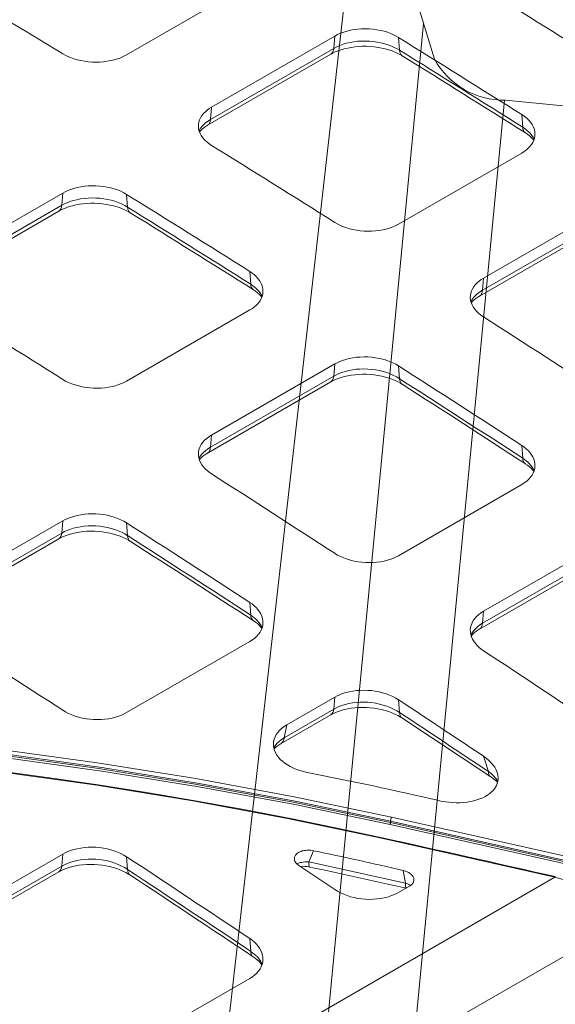
# Model space of a CAD drawing. Units: feet. Extents: x -0.8 to 15.8, y -0.3 to 10.3.
# Drawn here: x 8.6 to 8.7, y 9 to 9.1 of the extents above; entities that cross this region are included whole.
import ezdxf

# ---------------------------------------------------------------- set-up
doc = ezdxf.new("R2010")
doc.units = ezdxf.units.FT
doc.header["$MEASUREMENT"] = 0
doc.layers.get('0').update_dxf_attribs({"lineweight": 9})
for name, color, linetype, lineweight in [('UGD - DETAIL 1', 253, 'Continuous', 0), ('UGD - DETAIL 2', 7, 'Continuous', 5), ('UGD - DETAILS', 7, 'Continuous', 5)]:
    doc.layers.add(name, color=color, linetype=linetype, lineweight=lineweight)

# ---------------------------------------------------------------- blocks, each defined once
blk = doc.blocks.new('sub_AQBX_iso')
at = {"linetype": 'Continuous'}
for p, q in [((33.7602, 49.4132), (35.7219, 66.7099)), ((35.8409, 66.5779), (36.185, 65.4463)), ((34.5993, 49.8977), (36.1166, 65.6711)), ((36.6249, 65.1896), (35.1865, 50.2367)), ((36.6295, 65.1897), (38.5894, 64.991))]:
    blk.add_line(p, q, dxfattribs=at)
blk.add_arc((36.6183, 65.6834), 0.4939, 208.68964, 271.31084)
blk = doc.blocks.new('sub_AQBX_topCAP')
at = {"linetype": 'Continuous'}
for p, q in [((0.9735, -0.432), (1.1818, -0.3117)), ((1.3255, -0.4002), (1.1171, -0.5205)), ((1.3255, -0.4002), (1.3238, -0.421)), ((1.435, -0.4241), (1.4332, -0.4026)), ((1.1103, -0.5512), (1.3186, -0.4309)), ((1.3238, -0.421), (1.1155, -0.5413)), ((1.1155, -0.5413), (1.1171, -0.5205)), ((1.6416, -0.533), (1.6433, -0.5545)), ((1.4332, -0.7184), (1.6416, -0.5981)), ((0.6574, -0.786), (0.8657, -0.6657)), ((0.864, -0.6865), (0.8657, -0.6657)), ((0.9735, -0.668), (0.9752, -0.6896)), ((0.6505, -0.8166), (0.8589, -0.6964)), ((0.6557, -0.8068), (0.864, -0.6865)), ((1.7853, -0.6894), (1.5769, -0.8097)), ((1.7837, -0.7099), (1.5753, -0.8301)), ((1.5701, -0.84), (1.7785, -0.7197)), ((1.1835, -0.82), (1.1818, -0.7984)), ((1.5753, -0.8301), (1.5769, -0.8097)), ((1.1818, -0.8635), (0.9735, -0.9838)), ((1.1171, -1.0751), (1.3255, -0.9549)), ((1.3239, -0.9753), (1.3255, -0.9549)), ((1.4332, -0.9582), (1.435, -0.9798)), ((1.1155, -1.0956), (1.3239, -0.9753)), ((1.1103, -1.1055), (1.3187, -0.9852)), ((1.1171, -1.0751), (1.1155, -1.0956)), ((1.6433, -1.1143), (1.6416, -1.0927)), ((1.6416, -1.1588), (1.4332, -1.2791)), ((0.6574, -1.3406), (0.8657, -1.2203)), ((0.8641, -1.2408), (0.8657, -1.2203)), ((0.9735, -1.2237), (0.9752, -1.2453)), ((0.6557, -1.3611), (0.8641, -1.2408)), ((0.6505, -1.3709), (0.8589, -1.2506)), ((1.5769, -1.3732), (1.7853, -1.253)), ((1.5753, -1.3934), (1.7837, -1.2731)), ((1.5701, -1.4032), (1.7785, -1.2829)), ((1.1835, -1.3797), (1.1818, -1.3581)), ((1.5769, -1.3732), (1.5753, -1.3934)), ((1.1818, -1.4243), (0.9735, -1.5446)), ((1.2444, -1.5653), (1.3255, -1.5184)), ((1.3239, -1.5385), (1.3255, -1.5184)), ((1.4332, -1.5228), (1.435, -1.5445)), ((1.2348, -1.5969), (1.3187, -1.5484)), ((1.2399, -1.587), (1.3239, -1.5385)), ((1.2444, -1.5653), (1.2399, -1.587)), ((1.439, -1.5536), (1.5892, -1.6533)), ((1.5852, -1.6442), (1.5767, -1.618)), ((1.4197, -1.7282), (1.4197, -1.7306)), ((1.745, -1.8013), (1.4197, -1.7282)), ((1.4197, -1.7306), (1.7407, -1.8027)), ((1.4214, -1.7214), (1.7467, -1.7945)), ((1.7399, -1.8061), (1.4189, -1.734)), ((1.6974, -1.823), (1.4047, -1.7572)), ((1.2895, -1.7781), (1.2817, -1.7968)), ((0.6574, -1.9042), (0.8657, -1.7839)), ((0.8641, -1.804), (0.8657, -1.7839)), ((0.9735, -1.7883), (0.9752, -1.8099)), ((1.2817, -1.7968), (1.4452, -1.8328)), ((0.6506, -1.9341), (0.8589, -1.8138)), ((0.6558, -1.9243), (0.8641, -1.804)), ((1.3255, -1.8438), (1.2648, -1.8033)), ((1.4452, -1.8328), (1.4408, -1.8114)), ((0.1527, -2.7149), (1.6974, -1.823)), ((1.4518, -1.8381), (1.4332, -1.8489)), ((0.2427, -2.8054), (1.8365, -1.8852)), ((1.1835, -1.9484), (1.1818, -1.9268)), ((1.1818, -1.994), (0.9735, -2.1143))]:
    blk.add_line(p, q, dxfattribs=at)
at = {"linetype": 'Continuous', "flags": 128}
for points in [[(1.3255, -0.4002), (1.3302, -0.3978), (1.3353, -0.3955), (1.3407, -0.3935), (1.3463, -0.3918), (1.3522, -0.3904), (1.3583, -0.3894), (1.3646, -0.3886), (1.3709, -0.3881), (1.3773, -0.388), (1.3837, -0.3882), (1.3901, -0.3887), (1.3964, -0.3896), (1.4026, -0.3907), (1.4087, -0.3922), (1.4145, -0.3939), (1.4201, -0.396), (1.4247, -0.398), (1.4291, -0.4002), (1.4332, -0.4026)], [(1.435, -0.4241), (1.435, -0.4241), (1.4307, -0.4216), (1.4261, -0.4193), (1.4213, -0.4172), (1.4156, -0.415), (1.4096, -0.4131), (1.4034, -0.4116), (1.397, -0.4103), (1.3905, -0.4094), (1.3839, -0.4089), (1.3773, -0.4086), (1.3707, -0.4087), (1.3641, -0.4091), (1.3577, -0.4099), (1.3514, -0.411), (1.3453, -0.4124), (1.3395, -0.4141), (1.3339, -0.4162), (1.3287, -0.4185), (1.3238, -0.421)], [(0.9735, -0.432), (0.9687, -0.4345), (0.9637, -0.4368), (0.9583, -0.4387), (0.9526, -0.4404), (0.9467, -0.4418), (0.9406, -0.4429), (0.9344, -0.4437), (0.928, -0.4442), (0.9216, -0.4443), (0.9152, -0.4442), (0.9088, -0.4437), (0.9025, -0.4429), (0.8963, -0.4418), (0.8903, -0.4403), (0.8844, -0.4386), (0.8789, -0.4366), (0.8742, -0.4347), (0.8698, -0.4325), (0.8657, -0.4301)], [(1.3186, -0.4309), (1.3223, -0.429), (1.3263, -0.427), (1.331, -0.4252), (1.3361, -0.4234), (1.3416, -0.4218), (1.3473, -0.4205), (1.3532, -0.4194), (1.3594, -0.4185), (1.3659, -0.4179), (1.3724, -0.4176), (1.3789, -0.4176), (1.3855, -0.4179), (1.3922, -0.4185), (1.3986, -0.4194), (1.4048, -0.4205), (1.4109, -0.4219), (1.4168, -0.4236), (1.4224, -0.4254), (1.4275, -0.4274), (1.4323, -0.4296), (1.4368, -0.432), (1.4386, -0.4331), (1.4391, -0.4334), (1.4394, -0.4335), (1.4395, -0.4336), (1.4395, -0.4336), (1.4395, -0.4336), (1.4395, -0.4336)], [(1.3238, -0.421), (1.3233, -0.4243), (1.3222, -0.4271), (1.3207, -0.4293), (1.3186, -0.4309)], [(1.435, -0.4241), (1.4354, -0.4273), (1.4363, -0.43), (1.4378, -0.4322), (1.4395, -0.4336)], [(1.095, -0.5494), (1.0956, -0.5458), (1.0968, -0.5421), (1.0985, -0.5384), (1.1007, -0.5348), (1.1035, -0.5314), (1.1067, -0.5282), (1.1098, -0.5255), (1.1133, -0.5229), (1.1171, -0.5205)], [(1.1171, -0.5851), (1.1128, -0.5821), (1.1089, -0.579), (1.1054, -0.5757), (1.1023, -0.5722), (1.0998, -0.5686), (1.0978, -0.5649), (1.0963, -0.5612), (1.0953, -0.5573), (1.0949, -0.5535), (1.095, -0.5496), (1.095, -0.5494)], [(1.1155, -0.5413), (1.1155, -0.5413), (1.1125, -0.5431), (1.1097, -0.5451), (1.1071, -0.5471), (1.1047, -0.5492), (1.1014, -0.5525), (1.0986, -0.556), (1.0963, -0.5598), (1.096, -0.5603)], [(1.1155, -0.5413), (1.115, -0.5446), (1.1139, -0.5474), (1.1123, -0.5496), (1.1103, -0.5512)], [(1.6416, -0.533), (1.6459, -0.5359), (1.6499, -0.5391), (1.6534, -0.5425), (1.6564, -0.546), (1.6589, -0.5496), (1.661, -0.5533), (1.6625, -0.5572), (1.6634, -0.561), (1.6637, -0.5631)], [(1.0967, -0.5623), (1.0968, -0.5622), (1.099, -0.5598), (1.1012, -0.5577), (1.104, -0.5554), (1.1071, -0.5532), (1.1089, -0.5521), (1.1098, -0.5515), (1.1103, -0.5512), (1.1103, -0.5512), (1.1103, -0.5512), (1.1103, -0.5512)], [(1.6637, -0.5631), (1.6639, -0.5649), (1.6638, -0.5688), (1.6631, -0.5727), (1.6619, -0.5765), (1.6602, -0.5801), (1.658, -0.5837), (1.6553, -0.5872), (1.6521, -0.5905), (1.6489, -0.5932), (1.6454, -0.5957), (1.6416, -0.5981)], [(1.6626, -0.5745), (1.6613, -0.5722), (1.6586, -0.5683), (1.6555, -0.5646), (1.652, -0.5611), (1.6479, -0.5577), (1.6433, -0.5545), (1.6433, -0.5545)], [(1.6477, -0.5639), (1.6459, -0.5623), (1.6445, -0.5601), (1.6436, -0.5573), (1.6433, -0.5545)], [(1.6477, -0.5639), (1.6477, -0.5639), (1.6477, -0.5639), (1.6477, -0.5639), (1.6513, -0.5664), (1.6547, -0.569), (1.6576, -0.5716), (1.66, -0.5741), (1.6619, -0.5764), (1.6619, -0.5765)], [(0.9735, -0.668), (0.9687, -0.6653), (0.9636, -0.6628), (0.9582, -0.6606), (0.9526, -0.6587), (0.9467, -0.657), (0.9406, -0.6557), (0.9343, -0.6547), (0.928, -0.6539), (0.9216, -0.6535), (0.9151, -0.6535), (0.9087, -0.6537), (0.9024, -0.6543), (0.8962, -0.6552), (0.8902, -0.6564), (0.8844, -0.6579), (0.8788, -0.6597), (0.8742, -0.6615), (0.8698, -0.6635), (0.8657, -0.6657)], [(0.864, -0.6865), (0.864, -0.6865), (0.8683, -0.6842), (0.8728, -0.6822), (0.8776, -0.6803), (0.8833, -0.6785), (0.8893, -0.677), (0.8955, -0.6757), (0.9019, -0.6748), (0.9084, -0.6743), (0.915, -0.6741), (0.9216, -0.6742), (0.9282, -0.6746), (0.9348, -0.6754), (0.9412, -0.6765), (0.9475, -0.678), (0.9536, -0.6797), (0.9595, -0.6818), (0.965, -0.6841), (0.9703, -0.6867), (0.9752, -0.6896), (0.9752, -0.6896)], [(0.8589, -0.6964), (0.8626, -0.6944), (0.8668, -0.6924), (0.8715, -0.6905), (0.8766, -0.6887), (0.882, -0.6872), (0.8877, -0.6859), (0.8937, -0.6848), (0.9, -0.6839), (0.9064, -0.6834), (0.9128, -0.6831), (0.9195, -0.6831), (0.9261, -0.6834), (0.9326, -0.684), (0.939, -0.6849), (0.9453, -0.686), (0.9515, -0.6875), (0.9573, -0.6891), (0.9626, -0.6909), (0.9679, -0.693), (0.9728, -0.6952), (0.9772, -0.6976), (0.9791, -0.6987), (0.9795, -0.6989), (0.9797, -0.6991), (0.9797, -0.6991), (0.9797, -0.6991), (0.9797, -0.6991), (0.9797, -0.6991)], [(0.864, -0.6865), (0.8635, -0.6897), (0.8624, -0.6925), (0.8609, -0.6948), (0.8589, -0.6964)], [(0.9752, -0.6896), (0.9756, -0.6928), (0.9766, -0.6955), (0.978, -0.6977), (0.9797, -0.6991)], [(1.4332, -0.7184), (1.4285, -0.7209), (1.4234, -0.7231), (1.418, -0.7251), (1.4124, -0.7267), (1.4065, -0.7281), (1.4004, -0.7292), (1.3942, -0.7299), (1.3878, -0.7303), (1.3814, -0.7304), (1.375, -0.7302), (1.3686, -0.7296), (1.3623, -0.7288), (1.3561, -0.7276), (1.3501, -0.7261), (1.3443, -0.7243), (1.3387, -0.7222), (1.334, -0.7201), (1.3296, -0.7179), (1.3255, -0.7155)], [(1.204, -0.8286), (1.2034, -0.825), (1.2022, -0.8212), (1.2005, -0.8174), (1.1983, -0.8137), (1.1956, -0.8101), (1.1924, -0.8067), (1.1892, -0.8038), (1.1856, -0.801), (1.1818, -0.7984)], [(1.5548, -0.8388), (1.5554, -0.8352), (1.5566, -0.8314), (1.5583, -0.8276), (1.5605, -0.824), (1.5633, -0.8206), (1.5665, -0.8173), (1.5696, -0.8146), (1.5731, -0.8121), (1.5769, -0.8097)], [(1.1818, -0.8635), (1.1861, -0.8608), (1.1901, -0.8578), (1.1936, -0.8547), (1.1966, -0.8513), (1.1991, -0.8478), (1.2011, -0.8442), (1.2027, -0.8405), (1.2036, -0.8367), (1.2041, -0.8328), (1.204, -0.8289), (1.204, -0.8286)], [(1.1835, -0.82), (1.1835, -0.82), (1.1865, -0.822), (1.1893, -0.8242), (1.192, -0.8264), (1.1944, -0.8287), (1.1977, -0.8323), (1.2005, -0.836), (1.2028, -0.84)], [(1.1879, -0.8294), (1.1861, -0.8278), (1.1847, -0.8255), (1.1838, -0.8228), (1.1835, -0.82)], [(1.1879, -0.8294), (1.1915, -0.8318), (1.1949, -0.8344), (1.1977, -0.8369), (1.2, -0.8393), (1.202, -0.8417), (1.2021, -0.8419)], [(1.5753, -0.8301), (1.5753, -0.8301), (1.5724, -0.8319), (1.5696, -0.8339), (1.567, -0.8359), (1.5645, -0.838), (1.5613, -0.8414), (1.5585, -0.8449), (1.5561, -0.8487), (1.5557, -0.8495)], [(1.5753, -0.8301), (1.5748, -0.8334), (1.5737, -0.8362), (1.5721, -0.8384), (1.5701, -0.84)], [(1.5769, -0.8753), (1.5726, -0.8722), (1.5687, -0.869), (1.5651, -0.8656), (1.5621, -0.8621), (1.5596, -0.8584), (1.5576, -0.8546), (1.5561, -0.8508), (1.5551, -0.8469), (1.5546, -0.843), (1.5548, -0.839), (1.5548, -0.8388)], [(1.5563, -0.8516), (1.5568, -0.8509), (1.5591, -0.8483), (1.5613, -0.8462), (1.5641, -0.8439), (1.5673, -0.8417), (1.5691, -0.8406), (1.57, -0.84), (1.5701, -0.84), (1.5701, -0.84), (1.5701, -0.84), (1.5701, -0.84)], [(1.4332, -0.9582), (1.4285, -0.9554), (1.4234, -0.9529), (1.418, -0.9506), (1.4124, -0.9485), (1.4065, -0.9468), (1.4003, -0.9454), (1.3941, -0.9443), (1.3877, -0.9435), (1.3813, -0.943), (1.3749, -0.9429), (1.3685, -0.9431), (1.3621, -0.9436), (1.356, -0.9445), (1.3499, -0.9456), (1.3441, -0.9471), (1.3385, -0.9489), (1.3339, -0.9507), (1.3296, -0.9527), (1.3255, -0.9549)], [(1.3239, -0.9753), (1.3239, -0.9753), (1.3281, -0.9731), (1.3326, -0.971), (1.3373, -0.9692), (1.343, -0.9674), (1.349, -0.9659), (1.3553, -0.9647), (1.3616, -0.9639), (1.3681, -0.9634), (1.3747, -0.9632), (1.3814, -0.9634), (1.388, -0.964), (1.3945, -0.9649), (1.401, -0.9661), (1.4073, -0.9676), (1.4134, -0.9695), (1.4192, -0.9717), (1.4248, -0.9741), (1.4301, -0.9768), (1.435, -0.9798), (1.435, -0.9798)], [(0.8657, -0.9809), (0.8704, -0.9837), (0.8755, -0.9862), (0.8809, -0.9884), (0.8866, -0.9904), (0.8925, -0.9921), (0.8986, -0.9935), (0.9049, -0.9946), (0.9112, -0.9953), (0.9176, -0.9958), (0.9241, -0.9959), (0.9305, -0.9957), (0.9368, -0.9951), (0.943, -0.9943), (0.949, -0.9931), (0.9548, -0.9916), (0.9604, -0.9898), (0.965, -0.988), (0.9694, -0.986), (0.9735, -0.9838)], [(1.3187, -0.9852), (1.3224, -0.9832), (1.3266, -0.9812), (1.3313, -0.9793), (1.3364, -0.9776), (1.3417, -0.9761), (1.3474, -0.9748), (1.3534, -0.9738), (1.3597, -0.973), (1.366, -0.9725), (1.3724, -0.9722), (1.3791, -0.9723), (1.3857, -0.9727), (1.3922, -0.9733), (1.3985, -0.9743), (1.4049, -0.9755), (1.4111, -0.977), (1.4169, -0.9788), (1.4222, -0.9807), (1.4274, -0.9828), (1.4324, -0.9852), (1.4368, -0.9876), (1.4388, -0.9889), (1.4391, -0.989), (1.4392, -0.9891), (1.4392, -0.9891), (1.4392, -0.9891), (1.4392, -0.9891), (1.4392, -0.9891)], [(1.3239, -0.9753), (1.3233, -0.9786), (1.3223, -0.9813), (1.3207, -0.9836), (1.3187, -0.9852)], [(1.435, -0.9798), (1.4353, -0.983), (1.4363, -0.9856), (1.4377, -0.9878), (1.4392, -0.9891)], [(1.1171, -1.0751), (1.1128, -1.0779), (1.1089, -1.0808), (1.1054, -1.084), (1.1024, -1.0874), (1.0998, -1.0909), (1.0978, -1.0945), (1.0963, -1.0983), (1.0953, -1.1021), (1.095, -1.1042)], [(1.0959, -1.115), (1.0976, -1.1119), (1.1003, -1.1082), (1.1034, -1.1048), (1.1069, -1.1016), (1.111, -1.0985), (1.1155, -1.0956)], [(1.1155, -1.0956), (1.115, -1.0988), (1.1139, -1.1016), (1.1123, -1.1038), (1.1103, -1.1055)], [(1.6637, -1.1235), (1.6632, -1.12), (1.662, -1.1161), (1.6603, -1.1122), (1.6581, -1.1084), (1.6554, -1.1047), (1.6522, -1.1012), (1.649, -1.0982), (1.6454, -1.0954), (1.6416, -1.0927)], [(1.095, -1.1042), (1.0949, -1.1059), (1.095, -1.1099), (1.0956, -1.1138), (1.0968, -1.1176), (1.0985, -1.1215), (1.1007, -1.1252), (1.1034, -1.1288), (1.1066, -1.1323), (1.1098, -1.1353), (1.1133, -1.1381), (1.1171, -1.1407)], [(1.0965, -1.117), (1.0972, -1.1161), (1.0989, -1.1142), (1.1012, -1.112), (1.1039, -1.1097), (1.1072, -1.1074), (1.109, -1.1062), (1.11, -1.1057), (1.1102, -1.1055), (1.1103, -1.1055), (1.1103, -1.1055), (1.1103, -1.1055), (1.1103, -1.1055)], [(1.6433, -1.1143), (1.6433, -1.1143), (1.6463, -1.1164), (1.6491, -1.1186), (1.6518, -1.121), (1.6543, -1.1234), (1.6575, -1.1271), (1.6603, -1.1309), (1.6626, -1.1349)], [(1.6475, -1.1235), (1.6457, -1.1219), (1.6444, -1.1197), (1.6436, -1.1169), (1.6433, -1.1143)], [(1.6416, -1.1588), (1.6459, -1.1561), (1.6499, -1.1531), (1.6533, -1.1499), (1.6564, -1.1466), (1.6589, -1.1431), (1.6609, -1.1394), (1.6624, -1.1356), (1.6634, -1.1318), (1.6639, -1.1279), (1.6638, -1.1239), (1.6637, -1.1235)], [(1.6475, -1.1235), (1.6511, -1.126), (1.6545, -1.1287), (1.6573, -1.1313), (1.6597, -1.1338), (1.6617, -1.1364), (1.662, -1.1368)], [(0.9735, -1.2237), (0.9687, -1.2209), (0.9636, -1.2183), (0.9582, -1.216), (0.9526, -1.214), (0.9467, -1.2123), (0.9405, -1.2108), (0.9343, -1.2097), (0.9279, -1.2089), (0.9215, -1.2085), (0.9151, -1.2083), (0.9087, -1.2085), (0.9024, -1.2091), (0.8962, -1.2099), (0.8901, -1.2111), (0.8843, -1.2126), (0.8788, -1.2144), (0.8742, -1.2161), (0.8698, -1.2181), (0.8657, -1.2203)], [(0.8641, -1.2408), (0.8641, -1.2408), (0.8683, -1.2385), (0.8728, -1.2365), (0.8775, -1.2347), (0.8832, -1.2328), (0.8893, -1.2313), (0.8955, -1.2302), (0.9018, -1.2293), (0.9083, -1.2288), (0.9149, -1.2287), (0.9216, -1.2289), (0.9282, -1.2294), (0.9347, -1.2303), (0.9412, -1.2315), (0.9475, -1.2331), (0.9536, -1.2349), (0.9594, -1.2371), (0.965, -1.2396), (0.9703, -1.2423), (0.9752, -1.2453), (0.9752, -1.2453)], [(0.8589, -1.2506), (0.8626, -1.2486), (0.8668, -1.2467), (0.8715, -1.2448), (0.8766, -1.2431), (0.8819, -1.2416), (0.8876, -1.2403), (0.8936, -1.2392), (0.8999, -1.2384), (0.9062, -1.2379), (0.9126, -1.2377), (0.9193, -1.2378), (0.9259, -1.2381), (0.9324, -1.2388), (0.9387, -1.2397), (0.9451, -1.241), (0.9513, -1.2425), (0.9571, -1.2442), (0.9624, -1.2461), (0.9677, -1.2483), (0.9726, -1.2506), (0.977, -1.2531), (0.979, -1.2543), (0.9793, -1.2545), (0.9794, -1.2545), (0.9794, -1.2546), (0.9794, -1.2546), (0.9795, -1.2546), (0.9795, -1.2546)], [(0.8641, -1.2408), (0.8635, -1.244), (0.8625, -1.2468), (0.8609, -1.249), (0.8589, -1.2506)], [(0.9752, -1.2453), (0.9756, -1.2484), (0.9765, -1.2511), (0.9779, -1.2532), (0.9795, -1.2546)], [(1.3255, -1.2752), (1.3302, -1.278), (1.3353, -1.2806), (1.3407, -1.283), (1.3464, -1.285), (1.3523, -1.2868), (1.3584, -1.2883), (1.3647, -1.2894), (1.371, -1.2903), (1.3774, -1.2908), (1.3839, -1.2909), (1.3903, -1.2908), (1.3966, -1.2903), (1.4028, -1.2894), (1.4088, -1.2883), (1.4147, -1.2868), (1.4202, -1.2851), (1.4248, -1.2833), (1.4292, -1.2813), (1.4332, -1.2791)], [(1.204, -1.3889), (1.2034, -1.3854), (1.2022, -1.3815), (1.2005, -1.3777), (1.1983, -1.3739), (1.1956, -1.3702), (1.1924, -1.3667), (1.1892, -1.3637), (1.1857, -1.3608), (1.1818, -1.3581)], [(1.1835, -1.3797), (1.1835, -1.3797), (1.1865, -1.3819), (1.1894, -1.3841), (1.192, -1.3864), (1.1945, -1.3888), (1.1977, -1.3925), (1.2005, -1.3964), (1.2028, -1.4004)], [(1.1877, -1.389), (1.1859, -1.3873), (1.1846, -1.3851), (1.1838, -1.3824), (1.1835, -1.3797)], [(1.5769, -1.3732), (1.5726, -1.376), (1.5687, -1.379), (1.5652, -1.3822), (1.5622, -1.3855), (1.5596, -1.389), (1.5576, -1.3927), (1.5561, -1.3965), (1.5551, -1.4004), (1.5548, -1.4025)], [(1.1818, -1.4243), (1.1861, -1.4216), (1.1901, -1.4186), (1.1936, -1.4154), (1.1966, -1.412), (1.1991, -1.4085), (1.2011, -1.4049), (1.2027, -1.4011), (1.2036, -1.3972), (1.2041, -1.3933), (1.204, -1.3894), (1.204, -1.3889)], [(1.1877, -1.389), (1.1913, -1.3914), (1.1947, -1.3941), (1.1975, -1.3968), (1.1999, -1.3993), (1.2019, -1.4018), (1.2022, -1.4023)], [(1.5556, -1.4132), (1.5575, -1.4098), (1.5601, -1.4061), (1.5632, -1.4026), (1.5667, -1.3994), (1.5708, -1.3962), (1.5753, -1.3934)], [(1.5701, -1.4032), (1.5722, -1.4016), (1.5737, -1.3994), (1.5748, -1.3966), (1.5753, -1.3934)], [(1.5548, -1.4025), (1.5546, -1.4043), (1.5547, -1.4083), (1.5554, -1.4123), (1.5565, -1.4162), (1.5582, -1.4201), (1.5604, -1.4239), (1.5631, -1.4276), (1.5663, -1.4312), (1.5695, -1.4342), (1.5731, -1.4371), (1.5769, -1.4399)], [(1.5562, -1.4151), (1.5574, -1.4136), (1.5592, -1.4115), (1.5616, -1.4093), (1.5644, -1.407), (1.5678, -1.4046), (1.5697, -1.4035), (1.5699, -1.4033), (1.5701, -1.4033), (1.5701, -1.4032), (1.5701, -1.4032)], [(1.4332, -1.5228), (1.4285, -1.5199), (1.4234, -1.5173), (1.418, -1.5149), (1.4123, -1.5128), (1.4064, -1.511), (1.4003, -1.5095), (1.394, -1.5083), (1.3877, -1.5074), (1.3813, -1.5069), (1.3748, -1.5067), (1.3684, -1.5069), (1.3621, -1.5073), (1.3559, -1.5082), (1.3499, -1.5093), (1.344, -1.5108), (1.3385, -1.5125), (1.3339, -1.5143), (1.3296, -1.5162), (1.3255, -1.5184)], [(1.3239, -1.5385), (1.3239, -1.5385), (1.3281, -1.5363), (1.3326, -1.5343), (1.3373, -1.5325), (1.343, -1.5307), (1.349, -1.5292), (1.3552, -1.5281), (1.3616, -1.5273), (1.3681, -1.5269), (1.3747, -1.5268), (1.3813, -1.5271), (1.3879, -1.5277), (1.3945, -1.5287), (1.401, -1.53), (1.4073, -1.5317), (1.4134, -1.5336), (1.4192, -1.5359), (1.4248, -1.5385), (1.4301, -1.5414), (1.435, -1.5445), (1.435, -1.5445)], [(0.8657, -1.5406), (0.8704, -1.5435), (0.8755, -1.5461), (0.8809, -1.5484), (0.8866, -1.5505), (0.8925, -1.5522), (0.8986, -1.5537), (0.9049, -1.5549), (0.9112, -1.5557), (0.9177, -1.5562), (0.9241, -1.5564), (0.9305, -1.5562), (0.9368, -1.5557), (0.943, -1.5549), (0.9491, -1.5537), (0.9549, -1.5523), (0.9604, -1.5505), (0.965, -1.5487), (0.9694, -1.5468), (0.9735, -1.5446)], [(1.3187, -1.5484), (1.3224, -1.5464), (1.3266, -1.5445), (1.3313, -1.5426), (1.3364, -1.5409), (1.3416, -1.5395), (1.3473, -1.5382), (1.3533, -1.5372), (1.3596, -1.5364), (1.3659, -1.536), (1.3722, -1.5358), (1.3789, -1.536), (1.3855, -1.5364), (1.392, -1.5371), (1.3983, -1.5381), (1.4046, -1.5395), (1.4108, -1.5411), (1.4166, -1.5429), (1.4219, -1.5448), (1.4272, -1.5471), (1.4322, -1.5496), (1.4366, -1.5521), (1.4388, -1.5535), (1.4389, -1.5535), (1.439, -1.5536), (1.439, -1.5536), (1.439, -1.5536), (1.439, -1.5536)], [(1.3187, -1.5484), (1.3207, -1.5468), (1.3223, -1.5446), (1.3233, -1.5418), (1.3239, -1.5385)], [(1.439, -1.5536), (1.4372, -1.552), (1.436, -1.5497), (1.4352, -1.547), (1.435, -1.5445)], [(1.4197, -1.7282), (1.2586, -1.6945), (1.0962, -1.6643), (0.9319, -1.6376), (0.7666, -1.6145), (0.5982, -1.5949), (0.4293, -1.579), (0.2591, -1.5667), (0.0885, -1.5582)], [(1.4189, -1.734), (1.2579, -1.7002), (1.0956, -1.67), (0.9314, -1.6434), (0.7662, -1.6203), (0.598, -1.6007), (0.4292, -1.5848), (0.2591, -1.5725), (0.0887, -1.564)], [(0.0888, -1.5513), (0.2559, -1.5596), (0.4227, -1.5714), (0.5897, -1.587), (0.756, -1.6062), (0.9237, -1.6293), (1.0904, -1.6562), (1.2566, -1.6869), (1.4214, -1.7214)], [(0.0888, -1.5605), (0.2557, -1.5688), (0.4223, -1.5807), (0.5891, -1.5962), (0.7552, -1.6154), (0.9227, -1.6385), (1.0892, -1.6654), (1.2551, -1.6961), (1.4197, -1.7306)], [(1.2222, -1.5924), (1.223, -1.5892), (1.2245, -1.5854), (1.2265, -1.5817), (1.229, -1.5781), (1.232, -1.5747), (1.2355, -1.5715), (1.2394, -1.5684), (1.2418, -1.5668), (1.2444, -1.5653)], [(1.4055, -1.7563), (1.3347, -1.741), (1.2533, -1.7242), (1.1715, -1.7084), (1.0896, -1.6936), (1.0074, -1.6796), (0.9252, -1.6666), (0.843, -1.6546), (0.7608, -1.6435), (0.6786, -1.6334), (0.5962, -1.6242), (0.5132, -1.6158), (0.4299, -1.6084), (0.3463, -1.6018), (0.2624, -1.5961), (0.1783, -1.5914), (0.0941, -1.5875), (0.0909, -1.5874)], [(1.4047, -1.7572), (1.2457, -1.7237), (1.0854, -1.6938), (0.9232, -1.6674), (0.76, -1.6445), (0.5939, -1.625), (0.4271, -1.6091), (0.2592, -1.5969), (0.0909, -1.5883)], [(1.2786, -1.6457), (1.2725, -1.6443), (1.2666, -1.6427), (1.2608, -1.6407), (1.2554, -1.6384), (1.2502, -1.6359), (1.2454, -1.6331), (1.2409, -1.6301), (1.2369, -1.6269), (1.2333, -1.6236), (1.2301, -1.62), (1.2274, -1.6164), (1.2252, -1.6126), (1.2235, -1.6088), (1.2224, -1.6048), (1.2217, -1.6009), (1.2216, -1.597), (1.2221, -1.5931), (1.2222, -1.5924)], [(1.2222, -1.604), (1.2246, -1.6006), (1.2277, -1.5969), (1.2313, -1.5935), (1.2354, -1.5901), (1.2399, -1.587)], [(1.2228, -1.6062), (1.2231, -1.6059), (1.2253, -1.6036), (1.2281, -1.6014), (1.2313, -1.599), (1.2348, -1.5969)], [(1.2348, -1.5969), (1.2368, -1.5952), (1.2383, -1.593), (1.2394, -1.5902), (1.2399, -1.587)], [(1.5767, -1.618), (1.5816, -1.6216), (1.5861, -1.6253), (1.5901, -1.6293), (1.5935, -1.6334), (1.5958, -1.6368), (1.5978, -1.6403), (1.5994, -1.6439), (1.6, -1.6456)], [(1.6, -1.6456), (1.6006, -1.6475), (1.6013, -1.6511), (1.6016, -1.6545), (1.6015, -1.6579), (1.601, -1.6612), (1.6001, -1.6645), (1.5988, -1.6678), (1.5972, -1.6707), (1.5953, -1.6735), (1.5931, -1.6762), (1.5906, -1.6787), (1.5878, -1.6812), (1.5841, -1.6839), (1.58, -1.6864), (1.5756, -1.6886), (1.5709, -1.6906), (1.5658, -1.6923), (1.5605, -1.6938), (1.555, -1.695), (1.5494, -1.6959), (1.5433, -1.6966), (1.5371, -1.697), (1.5309, -1.697), (1.5246, -1.6968), (1.519, -1.6963), (1.5133, -1.6956), (1.5078, -1.6947), (1.5023, -1.6935)], [(1.5852, -1.6442), (1.5896, -1.6478), (1.5936, -1.6515), (1.5973, -1.6555), (1.6007, -1.6596), (1.6012, -1.6601)], [(1.5852, -1.6442), (1.5856, -1.6473), (1.5864, -1.6499), (1.5878, -1.652), (1.5891, -1.6532)], [(1.5892, -1.6533), (1.5903, -1.654), (1.5946, -1.6572), (1.5986, -1.6606), (1.6007, -1.6626)], [(1.4197, -1.7306), (1.4196, -1.7309), (1.4196, -1.7313), (1.4195, -1.7318), (1.4194, -1.7322), (1.4193, -1.7326), (1.4192, -1.733), (1.4191, -1.7334), (1.4189, -1.7337), (1.4189, -1.734)], [(1.4197, -1.7282), (1.4198, -1.7275), (1.4199, -1.7267), (1.42, -1.7258), (1.4202, -1.725), (1.4204, -1.7241), (1.4207, -1.7233), (1.4209, -1.7225), (1.4212, -1.7219), (1.4214, -1.7214)], [(1.4055, -1.7562), (1.4053, -1.7563), (1.4051, -1.7565), (1.4048, -1.7569), (1.4047, -1.7572)], [(1.4055, -1.7562), (1.4055, -1.7562)], [(0.9735, -1.7883), (0.9687, -1.7854), (0.9636, -1.7828), (0.9582, -1.7804), (0.9525, -1.7783), (0.9466, -1.7765), (0.9405, -1.7749), (0.9342, -1.7738), (0.9279, -1.7729), (0.9215, -1.7724), (0.915, -1.7722), (0.9086, -1.7723), (0.9023, -1.7728), (0.8961, -1.7736), (0.8901, -1.7748), (0.8842, -1.7762), (0.8787, -1.778), (0.8741, -1.7797), (0.8698, -1.7817), (0.8657, -1.7839)], [(1.2579, -1.7879), (1.2585, -1.7867), (1.2593, -1.7855), (1.2602, -1.7844), (1.2613, -1.7833), (1.2625, -1.7824), (1.2639, -1.7814), (1.2653, -1.7806), (1.2669, -1.7798), (1.2686, -1.7792), (1.2705, -1.7786), (1.2723, -1.7781), (1.2743, -1.7778), (1.2763, -1.7775), (1.2784, -1.7773), (1.2806, -1.7772), (1.2827, -1.7773), (1.285, -1.7774), (1.2872, -1.7777), (1.2895, -1.7781)], [(0.8641, -1.804), (0.8641, -1.804), (0.8683, -1.8018), (0.8728, -1.7997), (0.8775, -1.7979), (0.8832, -1.7962), (0.8892, -1.7947), (0.8954, -1.7936), (0.9018, -1.7928), (0.9083, -1.7923), (0.9149, -1.7923), (0.9215, -1.7925), (0.9281, -1.7932), (0.9347, -1.7942), (0.9412, -1.7955), (0.9475, -1.7971), (0.9536, -1.7991), (0.9594, -1.8014), (0.965, -1.804), (0.9703, -1.8068), (0.9752, -1.8099), (0.9752, -1.8099)], [(1.2648, -1.8033), (1.2633, -1.8023), (1.262, -1.8011), (1.2608, -1.7999), (1.2597, -1.7986), (1.2589, -1.7973), (1.2582, -1.796), (1.2576, -1.7946), (1.2573, -1.7933), (1.2572, -1.7919), (1.2572, -1.7906), (1.2575, -1.7892), (1.2579, -1.7879), (1.2579, -1.7879)], [(1.2612, -1.8003), (1.2614, -1.8002), (1.263, -1.7996), (1.2653, -1.7989), (1.2675, -1.7983), (1.2699, -1.7978), (1.2722, -1.7974), (1.2746, -1.7971), (1.277, -1.7969), (1.2794, -1.7968), (1.2817, -1.7968)], [(1.2831, -1.8058), (1.2824, -1.8052), (1.282, -1.804), (1.2817, -1.802), (1.2816, -1.7993), (1.2817, -1.7968)], [(0.8589, -1.8138), (0.8626, -1.8119), (0.8668, -1.8099), (0.8715, -1.8081), (0.8766, -1.8064), (0.8819, -1.8049), (0.8875, -1.8037), (0.8935, -1.8026), (0.8998, -1.8019), (0.9061, -1.8014), (0.9125, -1.8013), (0.9191, -1.8014), (0.9257, -1.8018), (0.9322, -1.8026), (0.9385, -1.8036), (0.9448, -1.8049), (0.951, -1.8065), (0.9568, -1.8083), (0.9622, -1.8103), (0.9674, -1.8126), (0.9724, -1.815), (0.9768, -1.8176), (0.979, -1.8189), (0.9791, -1.819), (0.9792, -1.819), (0.9792, -1.819), (0.9792, -1.819), (0.9792, -1.819)], [(0.8589, -1.8138), (0.8609, -1.8122), (0.8625, -1.81), (0.8636, -1.8072), (0.8641, -1.804)], [(0.9792, -1.819), (0.9774, -1.8174), (0.9762, -1.8152), (0.9754, -1.8125), (0.9752, -1.8099)], [(1.4408, -1.8114), (1.4429, -1.812), (1.4449, -1.8126), (1.4468, -1.8134), (1.4487, -1.8142), (1.4504, -1.8151), (1.452, -1.8162), (1.4535, -1.8172), (1.4548, -1.8184), (1.456, -1.8196), (1.457, -1.8209), (1.4578, -1.8222), (1.4584, -1.8235), (1.4589, -1.8248), (1.459, -1.8255)], [(1.459, -1.8255), (1.4591, -1.8261), (1.4592, -1.8275), (1.4591, -1.8288), (1.4588, -1.8301), (1.4584, -1.8313), (1.4578, -1.8325), (1.457, -1.8337), (1.4562, -1.8347), (1.4553, -1.8356), (1.4542, -1.8365), (1.4531, -1.8374), (1.4518, -1.8381)], [(1.6982, -1.822), (1.698, -1.8221), (1.6978, -1.8223), (1.6976, -1.8226), (1.6974, -1.823)], [(1.8365, -1.8852), (1.8034, -1.8642), (1.7688, -1.8469), (1.7333, -1.8332), (1.6974, -1.823)], [(1.3255, -1.8438), (1.3302, -1.8468), (1.3353, -1.8495), (1.3407, -1.8519), (1.3464, -1.8541), (1.3523, -1.8559), (1.3585, -1.8575), (1.3647, -1.8587), (1.3711, -1.8596), (1.3775, -1.8602), (1.384, -1.8604), (1.3904, -1.8603), (1.3967, -1.8598), (1.4029, -1.859), (1.4089, -1.8579), (1.4147, -1.8565), (1.4203, -1.8547), (1.4249, -1.853), (1.4292, -1.851), (1.4332, -1.8489)], [(1.4452, -1.8328), (1.4452, -1.8358), (1.4453, -1.8383), (1.4457, -1.8402), (1.4463, -1.8413)], [(1.204, -1.9583), (1.2034, -1.9548), (1.2022, -1.9508), (1.2005, -1.9469), (1.1983, -1.943), (1.1956, -1.9392), (1.1925, -1.9356), (1.1892, -1.9325), (1.1857, -1.9296), (1.1818, -1.9268)], [(1.1835, -1.9484), (1.1835, -1.9484), (1.1866, -1.9507), (1.1894, -1.953), (1.1921, -1.9554), (1.1946, -1.9579), (1.1978, -1.9617), (1.2006, -1.9657), (1.2029, -1.9698)], [(1.1835, -1.9484), (1.1838, -1.9515), (1.1847, -1.9542), (1.186, -1.9563), (1.1874, -1.9575)], [(1.1818, -1.994), (1.1861, -1.9913), (1.1901, -1.9883), (1.1936, -1.9851), (1.1966, -1.9817), (1.1991, -1.9782), (1.2011, -1.9745), (1.2026, -1.9707), (1.2036, -1.9668), (1.2041, -1.9628), (1.204, -1.9588), (1.204, -1.9583)], [(1.1874, -1.9575), (1.1911, -1.9601), (1.1945, -1.9629), (1.1974, -1.9657), (1.1998, -1.9682), (1.2019, -1.971), (1.2023, -1.9716)]]:
    blk.add_lwpolyline(points, dxfattribs=at)
at = {"linetype": 'Continuous'}
for centre, radius, start, end in [((-18.8762, -32.7493), 37.8717, 58.58163, 58.95026), ((-18.9054, -33.2784), 38.8048, 57.77809, 58.14099), ((-19.0396, -33.3685), 38.7884, 57.77648, 58.13954), ((-19.0164, -33.3487), 38.7537, 57.77682, 58.13998), ((-19.3652, -33.5439), 38.8048, 57.77809, 58.14099), ((-19.5089, -33.6268), 38.8048, 57.77809, 58.14099), ((-19.4952, -33.6443), 38.7893, 57.77692, 58.13975), ((-19.8682, -34.3363), 39.7433, 56.9867, 57.34416), ((-20.0119, -34.4192), 39.7434, 56.9867, 57.34416), ((-19.9987, -34.4366), 39.7281, 56.98503, 57.34243), ((-20.4717, -34.6847), 39.7434, 56.9867, 57.34416), ((-20.4585, -34.7021), 39.7281, 56.98503, 57.34243), ((-20.9759, -35.4555), 40.6644, 56.31658, 56.5592), ((-20.941, -35.4241), 40.6019, 56.30248, 56.55699), ((-21.4479, -35.7394), 40.6866, 56.20682, 56.55913), ((-0.1215, -8.5992), 6.937, 76.9414, 78.31828), ((-21.4353, -35.7568), 40.6716, 56.20466, 56.55692), ((1.4291, -1.8747), 0.0449, 57.0088, 68.9077)]:
    blk.add_arc(centre, radius, start, end, dxfattribs=at)
at = {"linetype": 'Continuous', "extrusion": (0, 0, -1)}
for centre, radius, start, end in [((19.0866, -33.4213), 38.8754, 121.85934, 122.22158), ((19.5569, -33.726), 38.8969, 121.86084, 122.22289), ((19.8625, -33.8692), 38.8754, 121.85934, 122.22158), ((20.0755, -34.5396), 39.8617, 122.65824, 123.01465), ((20.3666, -34.6614), 39.8144, 122.65615, 123.01298), ((20.5353, -34.805), 39.8617, 122.65824, 123.01465), ((20.8263, -34.9269), 39.8144, 122.65615, 123.01298), ((20.884, -35.4504), 40.758, 123.44118, 123.79287), ((0.11, -8.6915), 7.1814, 101.14943, 102.97478), ((11.9038, -61.6104), 61.3161, 102.536418, 102.816767), ((0.1187, -8.5409), 6.9078, 101.76235, 103.0474), ((21.4685, -35.7913), 40.7241, 123.4436, 123.7956), ((-1.2709, -1.8638), 0.0593, 86.0889, 101.8437), ((21.8036, -35.9813), 40.758, 123.44118, 123.79287)]:
    blk.add_arc(centre, radius, start, end, dxfattribs=at)
blk = doc.blocks.new('Q_detail_AQBX_techSPEC')
at = {"layer": 'UGD - DETAIL 1', "xscale": 0.01640418729809522, "yscale": 0.01640418729809522, "zscale": 0.01640418729809522}
blk.add_blockref('sub_AQBX_iso', (-2.59991, -2.18842), dxfattribs=at)
at = {"layer": 'UGD - DETAIL 2', "color": 4, "linetype": 'Continuous', "xscale": 0.0609380132693237, "yscale": 0.0609380132693237, "zscale": 0.0609380132693237}
blk.add_blockref('sub_AQBX_topCAP', (-2.09737, -1.08805), dxfattribs=at)

msp = doc.modelspace()

# ---------------------------------------------------------------- block references
at = {"layer": 'UGD - DETAILS'}
msp.add_blockref('Q_detail_AQBX_techSPEC', (10.6875, 10.25), dxfattribs=at)

doc.saveas('drawing.dxf')
